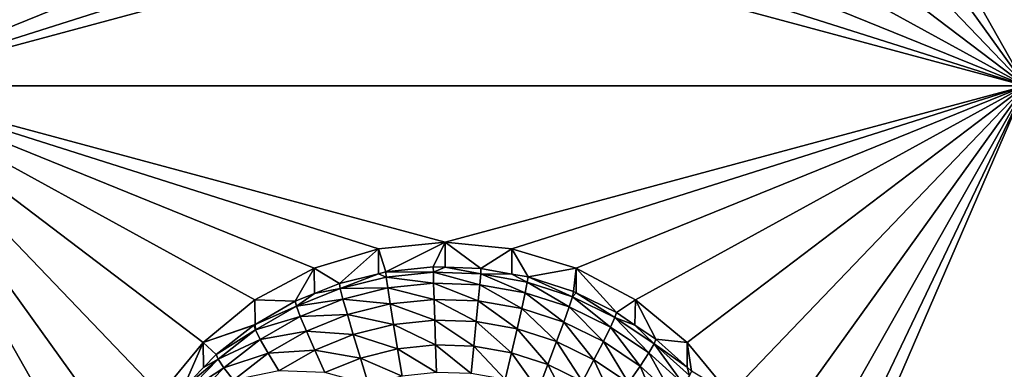
# Model space of a CAD drawing. Extents: x -30 to 30, y -228 to 0.
# Drawn here: x -2 to 2, y -212 to -210 of the extents above; entities that cross this region are included whole.
import ezdxf

# ---------------------------------------------------------------- set-up
doc = ezdxf.new("R2010")
doc.units = 0
doc.header["$MEASUREMENT"] = 0
doc.layers.add('L1', color=7, linetype='Continuous')
doc.layers.add('L2', color=7, linetype='Continuous')

msp = doc.modelspace()

# ---------------------------------------------------------------- linework, layer by layer
at = {"layer": 'L1', "color": 7}
for points in [[(-17.1, -60.06493, 62.62249), (-17.1, -226.8999, 69.90667), (17.1, -226.8999, 69.90667)], [(17.1, -226.8999, 69.90667), (17.1, -60.06493, 62.62249), (-17.1, -60.06493, 62.62249)], [(17.1, -224.3355, 58.71075), (-17.1, -224.3355, 58.71075), (17.1, -132.4149, 51.47643)], [(17.1, -132.4149, 51.47643), (-17.1, -224.3355, 58.71075), (-17.1, -132.4149, 51.47643)]]:
    msp.add_3dface(points, dxfattribs=at)
at = {"layer": 'L2', "color": 250}
for points in [[(-16.15, -176.7055, 56.45679), (-12.25, -222.4641, 60.05806), (12.25, -172.8176, 56.1508)], [(-12.25, -222.4641, 60.05806), (12.25, -222.4641, 60.05806), (12.25, -172.8176, 56.1508)], [(-2.5, -206.332, 57.2838), (-1.475, -208.4754, 57.45249), (-2.5, -210.6187, 57.62118)], [(1.446658, -208.7622, 57.47507), (2.5, -206.332, 57.2838), (2.5, -210.6187, 57.62118)], [(-2.5, -210.6187, 57.62118), (-1.475, -208.4754, 57.45249), (-1.446658, -208.7622, 57.47507)], [(-2.5, -210.6187, 57.62118), (-1.446658, -208.7622, 57.47507), (-1.362722, -209.0381, 57.49678)], [(1.446658, -208.7622, 57.47507), (2.5, -210.6187, 57.62118), (1.362722, -209.0381, 57.49678)], [(-1.362722, -209.0381, 57.49678), (-1.226418, -209.2923, 57.51679), (-2.5, -210.6187, 57.62118)], [(1.362722, -209.0381, 57.49678), (2.5, -210.6187, 57.62118), (1.226418, -209.2923, 57.51679)], [(-1.226418, -209.2923, 57.51679), (-1.042982, -209.5151, 57.53432), (-2.5, -210.6187, 57.62118)], [(2.5, -210.6187, 57.62118), (1.042982, -209.5151, 57.53432), (1.226418, -209.2923, 57.51679)], [(-2.5, -210.6187, 57.62118), (-1.042982, -209.5151, 57.53432), (-0.819466, -209.698, 57.54872)], [(2.5, -210.6187, 57.62118), (0.819466, -209.698, 57.54872), (1.042982, -209.5151, 57.53432)], [(-2.5, -210.6187, 57.62118), (-0.819466, -209.698, 57.54872), (-0.564458, -209.8339, 57.55941)], [(0.564458, -209.8339, 57.55941), (0.819466, -209.698, 57.54872), (2.5, -210.6187, 57.62118)], [(-0.564458, -209.8339, 57.55941), (-0.287758, -209.9176, 57.56599), (-2.5, -210.6187, 57.62118)], [(2.5, -210.6187, 57.62118), (0.287758, -209.9176, 57.56599), (0.564458, -209.8339, 57.55941)], [(-2.5, -210.6187, 57.62118), (-0.287758, -209.9176, 57.56599), (0, -209.9458, 57.56822)], [(2.5, -210.6187, 57.62118), (0, -209.9458, 57.56822), (0.287758, -209.9176, 57.56599)], [(-2.5, -210.6187, 57.62118), (0, -209.9458, 57.56822), (2.5, -210.6187, 57.62118)], [(-0.564458, -211.4036, 57.68295), (-0.819466, -211.5395, 57.69364), (-2.5, -210.6187, 57.62118)], [(-2.5, -210.6187, 57.62118), (-0.819466, -211.5395, 57.69364), (-1.042982, -211.7223, 57.70803)], [(-2.5, -210.6187, 57.62118), (-1.042982, -211.7223, 57.70803), (-1.226418, -211.9452, 57.72557)], [(2.5, -210.6187, 57.62118), (0, -211.2916, 57.67414), (-2.5, -210.6187, 57.62118)], [(-2.5, -210.6187, 57.62118), (0, -211.2916, 57.67414), (-0.287758, -211.3199, 57.67636)], [(-2.5, -210.6187, 57.62118), (-0.287758, -211.3199, 57.67636), (-0.564458, -211.4036, 57.68295)], [(-1.226418, -211.9452, 57.72557), (-1.362722, -212.1994, 57.74558), (-2.5, -210.6187, 57.62118)], [(-2.5, -210.6187, 57.62118), (-1.362722, -212.1994, 57.74558), (-1.446658, -212.4752, 57.76729)], [(-2.5, -210.6187, 57.62118), (-1.446658, -212.4752, 57.76729), (-1.475, -212.7621, 57.78987)], [(-2.5, -222.5817, 58.56269), (-2.5, -210.6187, 57.62118), (-1.446658, -213.049, 57.81244)], [(-1.446658, -213.049, 57.81244), (-2.5, -210.6187, 57.62118), (-1.475, -212.7621, 57.78987)], [(2.5, -210.6187, 57.62118), (0.287758, -211.3199, 57.67636), (0, -211.2916, 57.67414)], [(0.564458, -211.4036, 57.68295), (0.287758, -211.3199, 57.67636), (2.5, -210.6187, 57.62118)], [(2.5, -210.6187, 57.62118), (0.819466, -211.5395, 57.69364), (0.564458, -211.4036, 57.68295)], [(2.5, -210.6187, 57.62118), (1.042982, -211.7223, 57.70803), (0.819466, -211.5395, 57.69364)], [(1.226418, -211.9452, 57.72557), (1.042982, -211.7223, 57.70803), (2.5, -210.6187, 57.62118)], [(2.5, -210.6187, 57.62118), (1.362722, -212.1994, 57.74558), (1.226418, -211.9452, 57.72557)], [(2.5, -210.6187, 57.62118), (1.446658, -212.4752, 57.76729), (1.362722, -212.1994, 57.74558)], [(1.475, -212.7621, 57.78987), (2.5, -210.6187, 57.62118), (1.446658, -213.049, 57.81244)], [(1.446658, -213.049, 57.81244), (2.5, -210.6187, 57.62118), (2.5, -222.5817, 58.56269)], [(1.475, -212.7621, 57.78987), (1.446658, -212.4752, 57.76729), (2.5, -210.6187, 57.62118)], [(0, -211.2916, 57.67414), (-0.256131, -211.4191, 56.34003), (-0.287758, -211.3199, 57.67636)], [(0, -211.2916, 57.67414), (-0.051477, -211.3977, 56.33834), (-0.256131, -211.4191, 56.34003)], [(-0.000094, -211.3995, 56.33848), (-0.051477, -211.3977, 56.33834), (0, -211.2916, 57.67414)], [(-0.000094, -211.3995, 56.33848), (0, -211.2916, 57.67414), (0.15418, -211.4048, 56.3389)], [(0.15418, -211.4048, 56.3389), (0, -211.2916, 57.67414), (0.287758, -211.3199, 57.67636)], [(-0.287758, -211.3199, 57.67636), (-0.4558, -211.4688, 56.34393), (-0.564458, -211.4036, 57.68295)], [(-0.287758, -211.3199, 57.67636), (-0.2873, -211.4269, 56.34064), (-0.4558, -211.4688, 56.34393)], [(-0.287758, -211.3199, 57.67636), (-0.256131, -211.4191, 56.34003), (-0.2873, -211.4269, 56.34064)], [(0.15418, -211.4048, 56.3389), (0.287758, -211.3199, 57.67636), (0.287195, -211.4282, 56.34074)], [(0.287195, -211.4282, 56.34074), (0.287758, -211.3199, 57.67636), (0.356835, -211.4405, 56.34171)], [(0.356835, -211.4405, 56.34171), (0.287758, -211.3199, 57.67636), (0.564458, -211.4036, 57.68295)], [(-0.256131, -211.4191, 56.34003), (-0.051477, -211.3977, 56.33834), (-0.051034, -211.4204, 56.21097)], [(-0.051034, -211.4204, 56.21097), (-0.051477, -211.3977, 56.33834), (-0.000094, -211.3995, 56.33848)], [(-0.051034, -211.4204, 56.21097), (-0.000094, -211.3995, 56.33848), (0.152854, -211.4275, 56.21153)], [(-0.000094, -211.3995, 56.33848), (0.15418, -211.4048, 56.3389), (0.152854, -211.4275, 56.21153)], [(-0.564458, -211.4036, 57.68295), (-0.646597, -211.5456, 56.34998), (-0.819466, -211.5395, 57.69364)], [(-0.564458, -211.4036, 57.68295), (-0.563133, -211.512, 56.34734), (-0.646597, -211.5456, 56.34998)], [(-0.564458, -211.4036, 57.68295), (-0.4558, -211.4688, 56.34393), (-0.563133, -211.512, 56.34734)], [(-0.451881, -211.4909, 56.21652), (-0.4558, -211.4688, 56.34393), (-0.2873, -211.4269, 56.34064)], [(-0.451881, -211.4909, 56.21652), (-0.2873, -211.4269, 56.34064), (-0.253929, -211.4417, 56.21265)], [(-0.253929, -211.4417, 56.21265), (-0.247407, -211.4883, 56.09212), (-0.451881, -211.4909, 56.21652)], [(-0.253929, -211.4417, 56.21265), (-0.2873, -211.4269, 56.34064), (-0.256131, -211.4191, 56.34003)], [(-0.253929, -211.4417, 56.21265), (-0.256131, -211.4191, 56.34003), (-0.051034, -211.4204, 56.21097)], [(-0.051034, -211.4204, 56.21097), (-0.049723, -211.4675, 56.09049), (-0.253929, -211.4417, 56.21265)], [(-0.253929, -211.4417, 56.21265), (-0.049723, -211.4675, 56.09049), (-0.247407, -211.4883, 56.09212)], [(0.152854, -211.4275, 56.21153), (0.148928, -211.4745, 56.09103), (-0.051034, -211.4204, 56.21097)], [(-0.051034, -211.4204, 56.21097), (0.148928, -211.4745, 56.09103), (-0.049723, -211.4675, 56.09049)], [(0.152854, -211.4275, 56.21153), (0.344681, -211.5089, 56.09374), (0.148928, -211.4745, 56.09103)], [(0.152854, -211.4275, 56.21153), (0.15418, -211.4048, 56.3389), (0.287195, -211.4282, 56.34074)], [(0.152854, -211.4275, 56.21153), (0.287195, -211.4282, 56.34074), (0.353767, -211.4628, 56.21431)], [(0.353767, -211.4628, 56.21431), (0.344681, -211.5089, 56.09374), (0.152854, -211.4275, 56.21153)], [(0.353767, -211.4628, 56.21431), (0.287195, -211.4282, 56.34074), (0.356835, -211.4405, 56.34171)], [(0.353767, -211.4628, 56.21431), (0.356835, -211.4405, 56.34171), (0.547794, -211.5257, 56.21926)], [(0.356835, -211.4405, 56.34171), (0.564458, -211.4036, 57.68295), (0.552545, -211.5038, 56.3467)], [(0.356835, -211.4405, 56.34171), (0.552545, -211.5038, 56.3467), (0.547794, -211.5257, 56.21926)], [(0.564458, -211.4036, 57.68295), (0.564089, -211.5095, 56.34714), (0.552545, -211.5038, 56.3467)], [(0.564458, -211.4036, 57.68295), (0.7375, -211.5938, 56.35377), (0.564089, -211.5095, 56.34714)], [(0.819466, -211.5395, 57.69364), (0.7375, -211.5938, 56.35377), (0.564458, -211.4036, 57.68295)], [(-0.563133, -211.512, 56.34734), (-0.4558, -211.4688, 56.34393), (-0.451881, -211.4909, 56.21652)], [(-0.451881, -211.4909, 56.21652), (-0.247407, -211.4883, 56.09212), (-0.440275, -211.5362, 56.09589)], [(-0.247407, -211.4883, 56.09212), (-0.236816, -211.5571, 55.98307), (-0.440275, -211.5362, 56.09589)], [(-0.049723, -211.4675, 56.09049), (-0.047595, -211.5373, 55.98152), (-0.247407, -211.4883, 56.09212)], [(-0.247407, -211.4883, 56.09212), (-0.047595, -211.5373, 55.98152), (-0.236816, -211.5571, 55.98307)], [(0.148928, -211.4745, 56.09103), (0.142553, -211.5439, 55.98203), (-0.049723, -211.4675, 56.09049)], [(-0.049723, -211.4675, 56.09049), (0.142553, -211.5439, 55.98203), (-0.047595, -211.5373, 55.98152)], [(0.148928, -211.4745, 56.09103), (0.329926, -211.5768, 55.98463), (0.142553, -211.5439, 55.98203)], [(0.344681, -211.5089, 56.09374), (0.329926, -211.5768, 55.98463), (0.148928, -211.4745, 56.09103)], [(0.353767, -211.4628, 56.21431), (0.533725, -211.5701, 56.09856), (0.344681, -211.5089, 56.09374)], [(0.547794, -211.5257, 56.21926), (0.533725, -211.5701, 56.09856), (0.353767, -211.4628, 56.21431)], [(-0.641038, -211.5671, 56.22251), (-0.646597, -211.5456, 56.34998), (-0.563133, -211.512, 56.34734)], [(-0.641038, -211.5671, 56.22251), (-0.563133, -211.512, 56.34734), (-0.451881, -211.4909, 56.21652)], [(-0.451881, -211.4909, 56.21652), (-0.440275, -211.5362, 56.09589), (-0.641038, -211.5671, 56.22251)], [(0.344681, -211.5089, 56.09374), (0.510877, -211.6354, 55.98924), (0.329926, -211.5768, 55.98463)], [(0.533725, -211.5701, 56.09856), (0.510877, -211.6354, 55.98924), (0.344681, -211.5089, 56.09374)], [(0.547794, -211.5257, 56.21926), (0.71238, -211.657, 56.10539), (0.533725, -211.5701, 56.09856)], [(0.547794, -211.5257, 56.21926), (0.552545, -211.5038, 56.3467), (0.564089, -211.5095, 56.34714)], [(0.547794, -211.5257, 56.21926), (0.564089, -211.5095, 56.34714), (0.731159, -211.6148, 56.22627)], [(0.731159, -211.6148, 56.22627), (0.71238, -211.657, 56.10539), (0.547794, -211.5257, 56.21926)], [(0.564089, -211.5095, 56.34714), (0.7375, -211.5938, 56.35377), (0.731159, -211.6148, 56.22627)], [(-0.819466, -211.5395, 57.69364), (-0.819249, -211.645, 56.3578), (-1.042982, -211.7223, 57.70803)], [(-0.819466, -211.5395, 57.69364), (-0.646597, -211.5456, 56.34998), (-0.819249, -211.645, 56.3578)], [(-0.819249, -211.645, 56.3578), (-0.646597, -211.5456, 56.34998), (-0.641038, -211.5671, 56.22251)], [(-0.817718, -211.6688, 56.23052), (-0.819249, -211.645, 56.3578), (-0.641038, -211.5671, 56.22251)], [(-0.641038, -211.5671, 56.22251), (-0.624574, -211.6104, 56.10173), (-0.817718, -211.6688, 56.23052)], [(-0.641038, -211.5671, 56.22251), (-0.440275, -211.5362, 56.09589), (-0.624574, -211.6104, 56.10173)], [(-0.440275, -211.5362, 56.09589), (-0.421428, -211.603, 55.98669), (-0.624574, -211.6104, 56.10173)], [(-0.440275, -211.5362, 56.09589), (-0.236816, -211.5571, 55.98307), (-0.421428, -211.603, 55.98669)], [(-0.236816, -211.5571, 55.98307), (-0.222563, -211.6455, 55.88971), (-0.421428, -211.603, 55.98669)], [(-0.047595, -211.5373, 55.98152), (-0.04473, -211.6269, 55.88825), (-0.236816, -211.5571, 55.98307)], [(-0.236816, -211.5571, 55.98307), (-0.04473, -211.6269, 55.88825), (-0.222563, -211.6455, 55.88971)], [(0.142553, -211.5439, 55.98203), (0.133973, -211.6331, 55.88873), (-0.047595, -211.5373, 55.98152)], [(-0.047595, -211.5373, 55.98152), (0.133973, -211.6331, 55.88873), (-0.04473, -211.6269, 55.88825)], [(0.142553, -211.5439, 55.98203), (0.310069, -211.6641, 55.89117), (0.133973, -211.6331, 55.88873)], [(0.329926, -211.5768, 55.98463), (0.310069, -211.6641, 55.89117), (0.142553, -211.5439, 55.98203)], [(0.533725, -211.5701, 56.09856), (0.681885, -211.7186, 55.99578), (0.510877, -211.6354, 55.98924)], [(0.71238, -211.657, 56.10539), (0.681885, -211.7186, 55.99578), (0.533725, -211.5701, 56.09856)], [(0.819466, -211.5395, 57.69364), (0.817465, -211.6476, 56.35801), (0.7375, -211.5938, 56.35377)], [(0.819466, -211.5395, 57.69364), (0.908101, -211.7085, 56.3628), (0.817465, -211.6476, 56.35801)], [(1.042982, -211.7223, 57.70803), (0.908101, -211.7085, 56.3628), (0.819466, -211.5395, 57.69364)], [(-0.817718, -211.6688, 56.23052), (-0.624574, -211.6104, 56.10173), (-0.796716, -211.7095, 56.10953)], [(-0.624574, -211.6104, 56.10173), (-0.597837, -211.674, 55.99228), (-0.796716, -211.7095, 56.10953)], [(-0.624574, -211.6104, 56.10173), (-0.421428, -211.603, 55.98669), (-0.597837, -211.674, 55.99228)], [(-0.421428, -211.603, 55.98669), (-0.396064, -211.6887, 55.8931), (-0.597837, -211.674, 55.99228)], [(-0.421428, -211.603, 55.98669), (-0.222563, -211.6455, 55.88971), (-0.396064, -211.6887, 55.8931)], [(0.329926, -211.5768, 55.98463), (0.48013, -211.7192, 55.89551), (0.310069, -211.6641, 55.89117)], [(0.510877, -211.6354, 55.98924), (0.48013, -211.7192, 55.89551), (0.329926, -211.5768, 55.98463)], [(0.731159, -211.6148, 56.22627), (0.87717, -211.7678, 56.11411), (0.71238, -211.657, 56.10539)], [(0.731159, -211.6148, 56.22627), (0.7375, -211.5938, 56.35377), (0.817465, -211.6476, 56.35801)], [(0.731159, -211.6148, 56.22627), (0.817465, -211.6476, 56.35801), (0.900293, -211.7286, 56.23522)], [(0.900293, -211.7286, 56.23522), (0.87717, -211.7678, 56.11411), (0.731159, -211.6148, 56.22627)], [(-1.042982, -211.7223, 57.70803), (-0.819249, -211.645, 56.3578), (-0.82481, -211.6482, 56.35805)], [(-1.042982, -211.7223, 57.70803), (-0.82481, -211.6482, 56.35805), (-0.986968, -211.7745, 56.36799)], [(-0.986968, -211.7745, 56.36799), (-0.82481, -211.6482, 56.35805), (-0.817718, -211.6688, 56.23052)], [(-0.817718, -211.6688, 56.23052), (-0.82481, -211.6482, 56.35805), (-0.819249, -211.645, 56.3578)], [(-0.222563, -211.6455, 55.88971), (-0.205196, -211.7501, 55.81561), (-0.396064, -211.6887, 55.8931)], [(-0.04473, -211.6269, 55.88825), (-0.04124, -211.733, 55.81426), (-0.222563, -211.6455, 55.88971)], [(-0.222563, -211.6455, 55.88971), (-0.04124, -211.733, 55.81426), (-0.205196, -211.7501, 55.81561)], [(0.133973, -211.6331, 55.88873), (0.123519, -211.7387, 55.81471), (-0.04473, -211.6269, 55.88825)], [(-0.04473, -211.6269, 55.88825), (0.123519, -211.7387, 55.81471), (-0.04124, -211.733, 55.81426)], [(0.133973, -211.6331, 55.88873), (0.285873, -211.7673, 55.81696), (0.123519, -211.7387, 55.81471)], [(0.310069, -211.6641, 55.89117), (0.285873, -211.7673, 55.81696), (0.133973, -211.6331, 55.88873)], [(0.510877, -211.6354, 55.98924), (0.640845, -211.7973, 55.90166), (0.48013, -211.7192, 55.89551)], [(0.681885, -211.7186, 55.99578), (0.640845, -211.7973, 55.90166), (0.510877, -211.6354, 55.98924)], [(0.71238, -211.657, 56.10539), (0.839621, -211.8247, 56.00413), (0.681885, -211.7186, 55.99578)], [(0.87717, -211.7678, 56.11411), (0.839621, -211.8247, 56.00413), (0.71238, -211.657, 56.10539)], [(0.817465, -211.6476, 56.35801), (0.908101, -211.7085, 56.3628), (0.900293, -211.7286, 56.23522)], [(-0.978482, -211.794, 56.24037), (-0.986968, -211.7745, 56.36799), (-0.817718, -211.6688, 56.23052)], [(-0.817718, -211.6688, 56.23052), (-0.796716, -211.7095, 56.10953), (-0.978482, -211.794, 56.24037)], [(-0.796716, -211.7095, 56.10953), (-0.597837, -211.674, 55.99228), (-0.762611, -211.7689, 55.99974)], [(-0.597837, -211.674, 55.99228), (-0.561856, -211.7554, 55.89836), (-0.762611, -211.7689, 55.99974)], [(-0.597837, -211.674, 55.99228), (-0.396064, -211.6887, 55.8931), (-0.561856, -211.7554, 55.89836)], [(-0.396064, -211.6887, 55.8931), (-0.365158, -211.7899, 55.81874), (-0.561856, -211.7554, 55.89836)], [(-0.396064, -211.6887, 55.8931), (-0.205196, -211.7501, 55.81561), (-0.365158, -211.7899, 55.81874)], [(0.310069, -211.6641, 55.89117), (0.442664, -211.818, 55.82096), (0.285873, -211.7673, 55.81696)], [(0.48013, -211.7192, 55.89551), (0.442664, -211.818, 55.82096), (0.310069, -211.6641, 55.89117)], [(-1.042982, -211.7223, 57.70803), (-1.129916, -211.922, 56.37961), (-1.226418, -211.9452, 57.72557)], [(-1.042982, -211.7223, 57.70803), (-1.040559, -211.8298, 56.37235), (-1.129916, -211.922, 56.37961)], [(-0.986968, -211.7745, 56.36799), (-1.040559, -211.8298, 56.37235), (-1.042982, -211.7223, 57.70803)], [(-0.978482, -211.794, 56.24037), (-0.796716, -211.7095, 56.10953), (-0.953351, -211.8315, 56.11913)], [(-0.796716, -211.7095, 56.10953), (-0.762611, -211.7689, 55.99974), (-0.953351, -211.8315, 56.11913)], [(-0.04124, -211.733, 55.81426), (-0.037258, -211.8514, 55.76241), (-0.205196, -211.7501, 55.81561)], [(0.123519, -211.7387, 55.81471), (0.111592, -211.8566, 55.76281), (-0.04124, -211.733, 55.81426)], [(-0.04124, -211.733, 55.81426), (0.111592, -211.8566, 55.76281), (-0.037258, -211.8514, 55.76241)], [(0.123519, -211.7387, 55.81471), (0.258269, -211.8824, 55.76484), (0.111592, -211.8566, 55.76281)], [(0.285873, -211.7673, 55.81696), (0.258269, -211.8824, 55.76484), (0.123519, -211.7387, 55.81471)], [(0.48013, -211.7192, 55.89551), (0.590838, -211.8901, 55.82663), (0.442664, -211.818, 55.82096)], [(0.640845, -211.7973, 55.90166), (0.590838, -211.8901, 55.82663), (0.48013, -211.7192, 55.89551)], [(0.681885, -211.7186, 55.99578), (0.789087, -211.897, 55.9095), (0.640845, -211.7973, 55.90166)], [(0.839621, -211.8247, 56.00413), (0.789087, -211.897, 55.9095), (0.681885, -211.7186, 55.99578)], [(0.900293, -211.7286, 56.23522), (1.024887, -211.9004, 56.12455), (0.87717, -211.7678, 56.11411)], [(0.900293, -211.7286, 56.23522), (0.908101, -211.7085, 56.3628), (1.041931, -211.8286, 56.37226)], [(0.900293, -211.7286, 56.23522), (1.041931, -211.8286, 56.37226), (1.051904, -211.8647, 56.24593)], [(1.051904, -211.8647, 56.24593), (1.024887, -211.9004, 56.12455), (0.900293, -211.7286, 56.23522)], [(1.042982, -211.7223, 57.70803), (1.041931, -211.8286, 56.37226), (0.908101, -211.7085, 56.3628)], [(1.042982, -211.7223, 57.70803), (1.061026, -211.8458, 56.37361), (1.041931, -211.8286, 56.37226)], [(1.226418, -211.9452, 57.72557), (1.061026, -211.8458, 56.37361), (1.042982, -211.7223, 57.70803)], [(-0.978482, -211.794, 56.24037), (-1.040559, -211.8298, 56.37235), (-0.986968, -211.7745, 56.36799)], [(-0.953351, -211.8315, 56.11913), (-0.762611, -211.7689, 55.99974), (-0.91254, -211.8856, 56.00893)], [(-0.762611, -211.7689, 55.99974), (-0.716712, -211.8446, 55.90538), (-0.91254, -211.8856, 56.00893)], [(-0.762611, -211.7689, 55.99974), (-0.561856, -211.7554, 55.89836), (-0.716712, -211.8446, 55.90538)], [(-0.561856, -211.7554, 55.89836), (-0.518013, -211.8515, 55.82359), (-0.716712, -211.8446, 55.90538)], [(-0.561856, -211.7554, 55.89836), (-0.365158, -211.7899, 55.81874), (-0.518013, -211.8515, 55.82359)], [(-0.205196, -211.7501, 55.81561), (-0.185382, -211.867, 55.76363), (-0.365158, -211.7899, 55.81874)], [(-0.205196, -211.7501, 55.81561), (-0.037258, -211.8514, 55.76241), (-0.185382, -211.867, 55.76363)], [(0.285873, -211.7673, 55.81696), (0.399919, -211.9283, 55.76845), (0.258269, -211.8824, 55.76484)], [(0.442664, -211.818, 55.82096), (0.399919, -211.9283, 55.76845), (0.285873, -211.7673, 55.81696)], [(0.87717, -211.7678, 56.11411), (0.981014, -211.9516, 56.01412), (0.839621, -211.8247, 56.00413)], [(1.024887, -211.9004, 56.12455), (0.981014, -211.9516, 56.01412), (0.87717, -211.7678, 56.11411)], [(-1.120201, -211.9403, 56.25188), (-1.129916, -211.922, 56.37961), (-0.978482, -211.794, 56.24037)], [(-1.129916, -211.922, 56.37961), (-1.040559, -211.8298, 56.37235), (-0.978482, -211.794, 56.24037)], [(-0.978482, -211.794, 56.24037), (-0.953351, -211.8315, 56.11913), (-1.120201, -211.9403, 56.25188)], [(-0.365158, -211.7899, 55.81874), (-0.329898, -211.9029, 55.76646), (-0.518013, -211.8515, 55.82359)], [(-0.365158, -211.7899, 55.81874), (-0.185382, -211.867, 55.76363), (-0.329898, -211.9029, 55.76646)], [(0.442664, -211.818, 55.82096), (0.533786, -211.9934, 55.77358), (0.399919, -211.9283, 55.76845)], [(0.590838, -211.8901, 55.82663), (0.533786, -211.9934, 55.77358), (0.442664, -211.818, 55.82096)], [(0.640845, -211.7973, 55.90166), (0.727513, -211.982, 55.83386), (0.590838, -211.8901, 55.82663)], [(0.789087, -211.897, 55.9095), (0.727513, -211.982, 55.83386), (0.640845, -211.7973, 55.90166)], [(0.839621, -211.8247, 56.00413), (0.921971, -212.0163, 55.91889), (0.789087, -211.897, 55.9095)], [(0.981014, -211.9516, 56.01412), (0.921971, -212.0163, 55.91889), (0.839621, -211.8247, 56.00413)], [(-1.120201, -211.9403, 56.25188), (-0.953351, -211.8315, 56.11913), (-1.09143, -211.9741, 56.13035)], [(-0.953351, -211.8315, 56.11913), (-0.91254, -211.8856, 56.00893), (-1.09143, -211.9741, 56.13035)], [(1.051904, -211.8647, 56.24593), (1.041931, -211.8286, 56.37226), (1.061026, -211.8458, 56.37361)]]:
    msp.add_3dface(points, dxfattribs=at)

doc.saveas('drawing.dxf')
